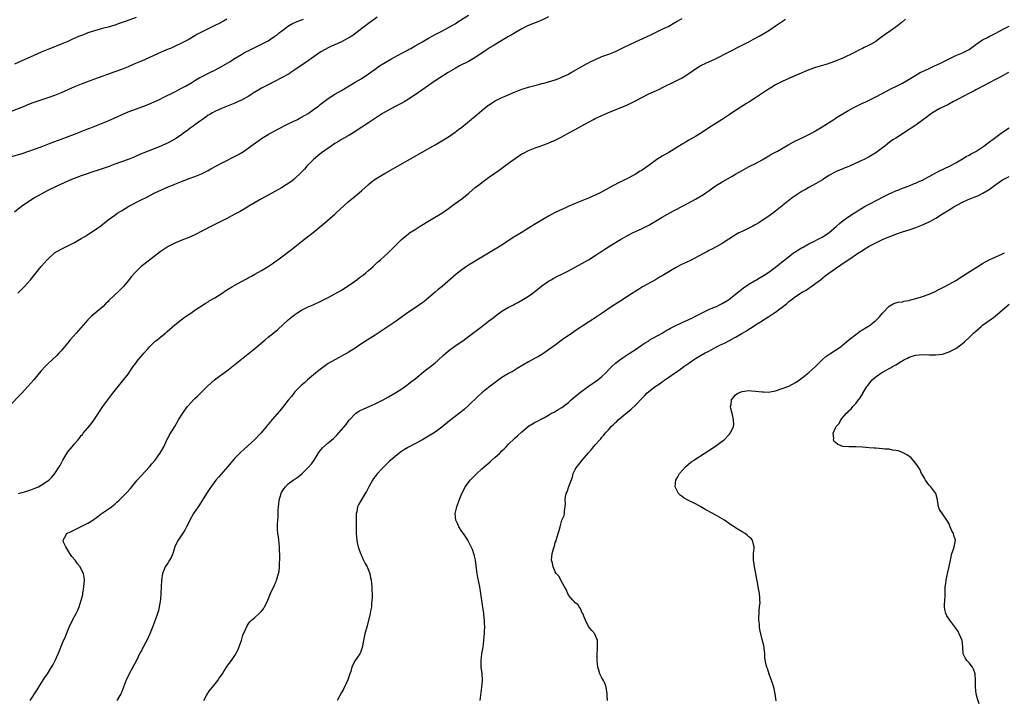
# Model space of a CAD drawing. Units: inches. Extents: x 2589000 to 2592000, y 1488000 to 1491000.
# Drawn here: x 2591439 to 2591734, y 1488611 to 1488815 of the extents above; entities that cross this region are included whole.
import ezdxf

# ---------------------------------------------------------------- set-up
doc = ezdxf.new("R2010")
doc.units = ezdxf.units.IN
doc.header["$MEASUREMENT"] = 0
doc.layers.add('LD25891488_10ft', color=3, linetype='Continuous')

msp = doc.modelspace()

# ---------------------------------------------------------------- linework, layer by layer
at = {"layer": 'LD25891488_10ft'}
for points, elevation in [([(2591500.57, 1488815), (2591499.58, 1488814.42), (2591498.28, 1488813.72), (2591496.82, 1488813), (2591495, 1488812.14), (2591493, 1488811.12), (2591491.62, 1488810.38), (2591491, 1488810), (2591489, 1488808.87), (2591487, 1488807.82), (2591485.32, 1488807), (2591483.72, 1488806.28), (2591483, 1488806.01), (2591482.3, 1488805.7), (2591480.89, 1488805.11), (2591475, 1488802.49), (2591473.94, 1488802.06), (2591473, 1488801.62), (2591472.55, 1488801.45), (2591471, 1488800.78), (2591469, 1488799.99), (2591467, 1488799.24), (2591460.94, 1488797.06), (2591457, 1488795.55), (2591455, 1488794.74), (2591453, 1488793.86), (2591451, 1488792.96), (2591449, 1488792.14), (2591447, 1488791.43), (2591443.63, 1488790.37), (2591442.17, 1488789.83), (2591441, 1488789.39), (2591440.73, 1488789.27), (2591440.04, 1488789), (2591435, 1488786.95)], 11080), ([(2591597, 1488815.74), (2591595.15, 1488814.85), (2591593.77, 1488814.23), (2591593, 1488813.94), (2591590.72, 1488813), (2591589, 1488812.14), (2591587.04, 1488811.04), (2591585.74, 1488810.26), (2591585, 1488809.82), (2591584.51, 1488809.49), (2591582.01, 1488808.01), (2591580.36, 1488807), (2591579.49, 1488806.51), (2591578.26, 1488805.74), (2591577, 1488804.84), (2591575, 1488803.53), (2591573, 1488802.38), (2591570.34, 1488801), (2591569, 1488800.24), (2591566.93, 1488799), (2591563, 1488796.53), (2591561, 1488795.17), (2591557, 1488792.36), (2591555, 1488791.02), (2591553.74, 1488790.26), (2591553, 1488789.84), (2591552.45, 1488789.55), (2591551, 1488788.83), (2591549, 1488787.81), (2591547.24, 1488786.76), (2591543, 1488783.97), (2591541, 1488782.68), (2591538.47, 1488781), (2591537, 1488780.07), (2591535, 1488778.94), (2591533.8, 1488778.2), (2591533, 1488777.75), (2591531.83, 1488777), (2591528.98, 1488775), (2591527.88, 1488774.12), (2591526.58, 1488773), (2591525, 1488771.44), (2591524.58, 1488771), (2591523.85, 1488770.15), (2591522.82, 1488769), (2591521, 1488767.29), (2591520.66, 1488767), (2591519.73, 1488766.27), (2591517, 1488764.48), (2591515, 1488763.37), (2591513, 1488762.34), (2591511, 1488761.24), (2591507.2, 1488759), (2591505.84, 1488758.16), (2591504.58, 1488757.42), (2591503, 1488756.58), (2591501, 1488755.56), (2591498.01, 1488753.99), (2591495.99, 1488753), (2591491, 1488750.46), (2591489, 1488749.54), (2591487.63, 1488749), (2591485, 1488747.92), (2591483, 1488746.91), (2591481.84, 1488746.16), (2591480.64, 1488745.36), (2591476.11, 1488741.89), (2591474.98, 1488741), (2591472.9, 1488739), (2591472.04, 1488737.96), (2591471, 1488736.64), (2591469.66, 1488735), (2591469, 1488734.32), (2591468.32, 1488733.68), (2591467, 1488732.46), (2591465.24, 1488730.76), (2591465, 1488730.49), (2591464.25, 1488729.75), (2591463.54, 1488729), (2591463, 1488728.52), (2591459.99, 1488726.01), (2591458.98, 1488725.02), (2591455.44, 1488721), (2591453.71, 1488719), (2591453, 1488718.13), (2591451, 1488715.75), (2591450.29, 1488715), (2591449.65, 1488714.35), (2591447, 1488711.83), (2591446.18, 1488711), (2591445, 1488709.73), (2591444.36, 1488709), (2591442.73, 1488707), (2591441.01, 1488705), (2591439.07, 1488702.93), (2591435.31, 1488699)], 11040), ([(2591436.09, 1488773.91), (2591439, 1488774.72), (2591439.89, 1488775), (2591441, 1488775.35), (2591443, 1488776.06), (2591445, 1488776.82), (2591448.01, 1488777.99), (2591451, 1488779.09), (2591455, 1488780.63), (2591457, 1488781.37), (2591459, 1488782.17), (2591459.58, 1488782.42), (2591465, 1488784.6), (2591469, 1488786.42), (2591471, 1488787.24), (2591475.69, 1488789), (2591477, 1488789.51), (2591479, 1488790.34), (2591480.43, 1488791), (2591481.52, 1488791.52), (2591485, 1488793.25), (2591486.12, 1488793.88), (2591487, 1488794.32), (2591487.41, 1488794.59), (2591488.17, 1488795), (2591490.08, 1488796.08), (2591491, 1488796.64), (2591492.49, 1488797.51), (2591493, 1488797.74), (2591495.54, 1488799), (2591497, 1488799.76), (2591499, 1488800.84), (2591501.62, 1488802.38), (2591502.55, 1488803), (2591505, 1488804.46), (2591505.93, 1488805), (2591507, 1488805.56), (2591507.97, 1488806.03), (2591509, 1488806.56), (2591511, 1488807.53), (2591513, 1488808.58), (2591513.67, 1488809), (2591515, 1488809.89), (2591515.64, 1488810.36), (2591516.42, 1488811), (2591517, 1488811.45), (2591519.05, 1488813), (2591520.31, 1488813.69), (2591521, 1488814.03), (2591521.7, 1488814.3), (2591523.53, 1488815)], 11070), ([(2591545.66, 1488815.66), (2591543.78, 1488814.22), (2591543, 1488813.73), (2591541, 1488812.2), (2591539.21, 1488810.79), (2591538.04, 1488809.96), (2591536.8, 1488809.2), (2591535, 1488808.22), (2591533, 1488807.34), (2591532.19, 1488807), (2591531, 1488806.45), (2591530.04, 1488805.96), (2591528.76, 1488805.24), (2591524.02, 1488801.98), (2591521, 1488799.81), (2591519.81, 1488799), (2591519.31, 1488798.69), (2591517, 1488797.44), (2591513, 1488795.37), (2591511, 1488794.32), (2591510.17, 1488793.83), (2591509, 1488793.13), (2591507, 1488791.9), (2591505, 1488790.79), (2591503.76, 1488790.24), (2591503, 1488789.83), (2591499, 1488788.27), (2591497, 1488787.38), (2591496.32, 1488787), (2591495.5, 1488786.5), (2591495, 1488786.23), (2591494.32, 1488785.68), (2591493.27, 1488785), (2591492.38, 1488784.38), (2591491, 1488783.36), (2591490.49, 1488783), (2591489.66, 1488782.34), (2591489, 1488781.91), (2591488.48, 1488781.52), (2591487.75, 1488781), (2591487, 1488780.42), (2591485, 1488779.05), (2591483, 1488778), (2591482.31, 1488777.69), (2591481, 1488777.05), (2591477.83, 1488775.83), (2591477, 1488775.53), (2591475.75, 1488775), (2591475.21, 1488774.79), (2591473.81, 1488774.19), (2591473, 1488773.82), (2591471, 1488773.01), (2591469, 1488772.32), (2591467, 1488771.58), (2591465, 1488770.81), (2591463, 1488770.11), (2591459.51, 1488769), (2591458.74, 1488768.74), (2591457, 1488768.13), (2591455.62, 1488767.62), (2591454.03, 1488767), (2591449.65, 1488765), (2591447, 1488763.68), (2591445, 1488762.64), (2591443, 1488761.5), (2591441, 1488760.26), (2591439.11, 1488758.89), (2591437, 1488757.27)], 11060), ([(2591473.47, 1488815.47), (2591471.27, 1488814.73), (2591470.4, 1488814.4), (2591468.3, 1488813.7), (2591467, 1488813.23), (2591465, 1488812.62), (2591463, 1488812.11), (2591461, 1488811.56), (2591459, 1488810.9), (2591457.63, 1488810.37), (2591456.21, 1488809.79), (2591454.39, 1488809), (2591453, 1488808.37), (2591451, 1488807.51), (2591447.75, 1488806.25), (2591447, 1488805.98), (2591445, 1488805.17), (2591441.66, 1488803.66), (2591439.39, 1488802.61), (2591437, 1488801.52)], 11090), ([(2591437.96, 1488733), (2591439, 1488734), (2591440, 1488735), (2591441.81, 1488737), (2591444.96, 1488741), (2591446.81, 1488743), (2591447, 1488743.19), (2591449, 1488745.01), (2591451, 1488746.17), (2591451.58, 1488746.42), (2591453, 1488747.1), (2591455, 1488748.14), (2591457, 1488749.33), (2591458.02, 1488749.98), (2591459, 1488750.54), (2591459.27, 1488750.73), (2591461, 1488751.83), (2591462.84, 1488753.16), (2591463.93, 1488754.07), (2591465.07, 1488754.93), (2591467, 1488756.35), (2591467.97, 1488757), (2591469, 1488757.65), (2591471.22, 1488759), (2591475.15, 1488761), (2591476.39, 1488761.61), (2591477.69, 1488762.31), (2591479.01, 1488762.99), (2591481, 1488763.9), (2591482.57, 1488764.57), (2591484.59, 1488765.41), (2591485, 1488765.6), (2591487, 1488766.45), (2591489.34, 1488767.34), (2591491, 1488767.92), (2591493, 1488768.73), (2591495, 1488769.69), (2591495.82, 1488770.18), (2591497.3, 1488771), (2591499, 1488771.9), (2591503.74, 1488774.26), (2591504.95, 1488775), (2591507, 1488776.39), (2591507.82, 1488777), (2591508.52, 1488777.48), (2591510.55, 1488779), (2591511, 1488779.29), (2591513, 1488780.51), (2591514.61, 1488781.39), (2591515, 1488781.58), (2591515.91, 1488782.09), (2591519, 1488783.71), (2591520.32, 1488784.32), (2591521.74, 1488785), (2591522.56, 1488785.44), (2591523, 1488785.64), (2591523.84, 1488786.16), (2591525, 1488786.82), (2591527, 1488788.23), (2591528.03, 1488789), (2591528.57, 1488789.43), (2591531, 1488791.25), (2591533, 1488792.53), (2591535, 1488793.7), (2591539, 1488796.16), (2591540.8, 1488797.2), (2591543, 1488798.65), (2591545, 1488800.08), (2591546.37, 1488801), (2591549.7, 1488803), (2591553, 1488804.87), (2591554.42, 1488805.58), (2591555, 1488805.91), (2591555.74, 1488806.26), (2591557.07, 1488807), (2591559, 1488808.13), (2591561, 1488809.33), (2591562.07, 1488809.93), (2591563, 1488810.39), (2591563.39, 1488810.61), (2591565, 1488811.39), (2591567, 1488812.49), (2591567.88, 1488813), (2591569, 1488813.67), (2591569.79, 1488814.21), (2591573, 1488816.25)], 11050), ([(2591438.2, 1488673), (2591438.85, 1488673.15), (2591440.42, 1488673.58), (2591441, 1488673.76), (2591441.91, 1488674.09), (2591443.36, 1488674.64), (2591444.17, 1488675), (2591445, 1488675.48), (2591447, 1488676.79), (2591447.28, 1488677), (2591448.14, 1488677.86), (2591449.12, 1488679), (2591450.41, 1488681), (2591450.63, 1488681.37), (2591451.45, 1488683), (2591452.66, 1488685), (2591453, 1488685.42), (2591454.24, 1488687), (2591455, 1488687.88), (2591455.92, 1488689), (2591456.42, 1488689.58), (2591457, 1488690.32), (2591457.33, 1488690.67), (2591457.59, 1488691), (2591459, 1488692.68), (2591460.08, 1488693.92), (2591461, 1488695.2), (2591463.48, 1488699), (2591464.94, 1488701.06), (2591466.45, 1488703), (2591468.04, 1488705), (2591469.37, 1488706.63), (2591471, 1488708.76), (2591471.93, 1488710.07), (2591472.55, 1488711), (2591473, 1488711.61), (2591474.06, 1488713), (2591475.43, 1488714.57), (2591475.77, 1488715), (2591477, 1488716.42), (2591477.55, 1488717), (2591479, 1488718.45), (2591479.3, 1488718.7), (2591482.21, 1488721), (2591482.64, 1488721.36), (2591485, 1488723.46), (2591486.92, 1488725), (2591488.12, 1488725.88), (2591489, 1488726.49), (2591489.77, 1488727), (2591491, 1488727.85), (2591494.09, 1488729.91), (2591495, 1488730.42), (2591495.35, 1488730.65), (2591497, 1488731.62), (2591499.17, 1488733), (2591500.27, 1488733.73), (2591502.34, 1488735), (2591503, 1488735.38), (2591505, 1488736.48), (2591506.65, 1488737.35), (2591507, 1488737.56), (2591507.96, 1488738.04), (2591509, 1488738.66), (2591511, 1488739.79), (2591513, 1488740.96), (2591514.23, 1488741.77), (2591515, 1488742.31), (2591515.89, 1488743), (2591519.98, 1488746.02), (2591523, 1488748.45), (2591527, 1488751.58), (2591528.91, 1488753.09), (2591530.01, 1488753.99), (2591533, 1488756.65), (2591533.37, 1488757), (2591537, 1488760.27), (2591539, 1488762.01), (2591539.55, 1488762.45), (2591541, 1488763.7), (2591543, 1488765.48), (2591543.84, 1488766.16), (2591545, 1488767.06), (2591547, 1488768.3), (2591548.21, 1488769), (2591559.17, 1488775.17), (2591563, 1488777.36), (2591565, 1488778.57), (2591567, 1488779.83), (2591569, 1488781.17), (2591570.03, 1488781.97), (2591571, 1488782.68), (2591575.57, 1488786.43), (2591577, 1488787.7), (2591578.84, 1488789.16), (2591579, 1488789.28), (2591581, 1488790.54), (2591583, 1488791.54), (2591583.99, 1488791.99), (2591587, 1488793.27), (2591589, 1488794.05), (2591589.71, 1488794.29), (2591591.26, 1488794.74), (2591593.24, 1488795.24), (2591595, 1488795.73), (2591595.98, 1488795.98), (2591599, 1488796.9), (2591600.52, 1488797.48), (2591601, 1488797.65), (2591603, 1488798.57), (2591603.28, 1488798.72), (2591603.81, 1488799), (2591608.4, 1488801.6), (2591609, 1488801.92), (2591609.69, 1488802.31), (2591611.04, 1488802.96), (2591613, 1488803.8), (2591615, 1488804.55), (2591617, 1488805.37), (2591619.47, 1488806.53), (2591623, 1488808.27), (2591627.66, 1488810.34), (2591629.03, 1488811), (2591631, 1488811.99), (2591633, 1488812.96), (2591634.31, 1488813.69), (2591635.56, 1488814.44), (2591637, 1488815.25)], 11030), ([(2591441.73, 1488611), (2591443.81, 1488614.19), (2591445, 1488616.22), (2591446.1, 1488617.9), (2591446.85, 1488619), (2591448.1, 1488621), (2591448.43, 1488621.57), (2591449.17, 1488623), (2591450.04, 1488625), (2591450.32, 1488625.68), (2591450.84, 1488627), (2591451.7, 1488629), (2591452.12, 1488629.88), (2591452.57, 1488631), (2591453.41, 1488633), (2591454.38, 1488635), (2591455.43, 1488637), (2591455.94, 1488638.06), (2591456.33, 1488639), (2591457, 1488641), (2591457.41, 1488642.59), (2591457.49, 1488643), (2591457.8, 1488645), (2591457.85, 1488646.15), (2591457.92, 1488647), (2591457.84, 1488647.84), (2591457.67, 1488649), (2591457, 1488650.32), (2591456.69, 1488651), (2591455.91, 1488651.91), (2591455.15, 1488653), (2591454.16, 1488654.16), (2591453.61, 1488655), (2591452.33, 1488657), (2591451.8, 1488658.2), (2591451.56, 1488659), (2591452.39, 1488660.39), (2591452.6, 1488661), (2591452.86, 1488661.14), (2591453, 1488661.18), (2591453.32, 1488661.32), (2591455.57, 1488662.43), (2591457, 1488663.07), (2591459, 1488664.08), (2591460.46, 1488665), (2591461.94, 1488666.06), (2591463, 1488666.89), (2591465, 1488668.32), (2591466, 1488669), (2591466.57, 1488669.43), (2591467, 1488669.83), (2591467.65, 1488670.35), (2591468.35, 1488671), (2591470.68, 1488673.32), (2591471.61, 1488674.39), (2591472.1, 1488675), (2591473.78, 1488677), (2591477.41, 1488681), (2591478.12, 1488681.88), (2591479.09, 1488683), (2591480.56, 1488685), (2591481, 1488685.72), (2591481.72, 1488687), (2591482.77, 1488689.23), (2591483, 1488689.66), (2591483.43, 1488690.57), (2591485, 1488693.07), (2591486.17, 1488695), (2591487.41, 1488697), (2591488.04, 1488697.96), (2591488.79, 1488699), (2591489, 1488699.25), (2591490.61, 1488701), (2591491, 1488701.38), (2591491.85, 1488702.15), (2591492.68, 1488703), (2591494.71, 1488705), (2591495.88, 1488706.12), (2591496.9, 1488707), (2591501, 1488709.98), (2591506.02, 1488713.98), (2591509, 1488716.4), (2591512.05, 1488719), (2591513, 1488719.79), (2591514.8, 1488721.2), (2591515.91, 1488722.09), (2591519, 1488724.98), (2591521, 1488726.59), (2591521.62, 1488727), (2591523, 1488727.87), (2591525, 1488728.87), (2591526.5, 1488729.5), (2591529, 1488730.7), (2591531, 1488731.7), (2591533, 1488732.74), (2591535, 1488733.89), (2591537, 1488735.16), (2591539.52, 1488737), (2591540.36, 1488737.64), (2591541.52, 1488738.48), (2591542.16, 1488739), (2591543, 1488739.73), (2591544.4, 1488741), (2591544.7, 1488741.3), (2591545.76, 1488742.24), (2591546.64, 1488743), (2591548.9, 1488745), (2591549.98, 1488746.02), (2591551, 1488747.11), (2591552.92, 1488749), (2591554.06, 1488749.94), (2591555, 1488750.73), (2591555.36, 1488751), (2591557, 1488752.07), (2591558.49, 1488753), (2591561.28, 1488754.72), (2591561.77, 1488755), (2591565, 1488756.93), (2591567, 1488758.3), (2591567.9, 1488759), (2591569, 1488759.79), (2591571, 1488761.26), (2591573.07, 1488762.93), (2591575, 1488764.57), (2591576.38, 1488765.62), (2591577, 1488766.13), (2591579, 1488767.59), (2591582.19, 1488769.81), (2591583, 1488770.43), (2591583.82, 1488771), (2591585, 1488771.89), (2591587, 1488773.34), (2591587.98, 1488774.02), (2591589, 1488774.65), (2591589.65, 1488775), (2591591, 1488775.67), (2591593, 1488776.49), (2591594.43, 1488777), (2591596.34, 1488777.66), (2591597.76, 1488778.24), (2591599, 1488778.81), (2591601, 1488779.83), (2591603.1, 1488781), (2591605, 1488782.01), (2591606.77, 1488783), (2591610.45, 1488785), (2591611, 1488785.28), (2591613, 1488786.21), (2591614.77, 1488787), (2591620.59, 1488789.41), (2591623, 1488790.56), (2591627, 1488792.63), (2591627.77, 1488793), (2591628.61, 1488793.39), (2591630.01, 1488793.99), (2591631.37, 1488794.63), (2591635, 1488796.45), (2591637, 1488797.48), (2591639, 1488798.72), (2591641, 1488800.11), (2591642.43, 1488801), (2591642.79, 1488801.21), (2591644.14, 1488801.86), (2591647, 1488803.17), (2591650.87, 1488805.13), (2591655, 1488807.19), (2591657, 1488808.24), (2591658.39, 1488809), (2591660.05, 1488809.95), (2591661.96, 1488811), (2591663, 1488811.66), (2591665.03, 1488813), (2591666.15, 1488813.85), (2591667.96, 1488815)], 11020), ([(2591703.92, 1488815), (2591703, 1488814.18), (2591701.52, 1488813), (2591698.69, 1488811), (2591697.66, 1488810.34), (2591697, 1488809.8), (2591696.52, 1488809.48), (2591695.96, 1488809), (2591695, 1488808.38), (2591693.44, 1488807.44), (2591692.66, 1488807), (2591691.5, 1488806.5), (2591691, 1488806.24), (2591690.16, 1488805.84), (2591688.62, 1488805), (2591685, 1488803.25), (2591684.4, 1488803), (2591683.39, 1488802.61), (2591683, 1488802.44), (2591681, 1488801.73), (2591680.45, 1488801.55), (2591677, 1488800.52), (2591675, 1488799.81), (2591669, 1488797.3), (2591667, 1488796.4), (2591665, 1488795.32), (2591663.54, 1488794.46), (2591662.32, 1488793.68), (2591659, 1488791.5), (2591657, 1488790.21), (2591656.28, 1488789.72), (2591653, 1488787.63), (2591651.43, 1488786.57), (2591649, 1488784.98), (2591645.83, 1488783), (2591644.11, 1488781.89), (2591642.79, 1488781), (2591641, 1488779.89), (2591639, 1488778.76), (2591637.89, 1488778.11), (2591637, 1488777.61), (2591633, 1488775.12), (2591631, 1488773.97), (2591629.47, 1488773), (2591629, 1488772.68), (2591626.74, 1488771), (2591625.69, 1488770.31), (2591625, 1488769.84), (2591624.46, 1488769.54), (2591623, 1488768.65), (2591621, 1488767.53), (2591619, 1488766.52), (2591617.97, 1488766.03), (2591616.65, 1488765.35), (2591616.08, 1488765), (2591612.49, 1488763), (2591611, 1488762.31), (2591610.08, 1488761.92), (2591609, 1488761.44), (2591605, 1488759.81), (2591603.02, 1488758.98), (2591601.63, 1488758.37), (2591600.26, 1488757.74), (2591598.8, 1488757), (2591597, 1488756.05), (2591595.25, 1488755), (2591593.82, 1488754.18), (2591592.59, 1488753.41), (2591591.97, 1488753), (2591591, 1488752.41), (2591588.74, 1488751), (2591586.4, 1488749.6), (2591583, 1488747.39), (2591581.53, 1488746.47), (2591577, 1488743.76), (2591575, 1488742.59), (2591573, 1488741.36), (2591572.45, 1488741), (2591571, 1488739.94), (2591569.35, 1488738.65), (2591565.12, 1488735), (2591563.94, 1488734.06), (2591563, 1488733.28), (2591561, 1488731.54), (2591560.35, 1488731), (2591559.6, 1488730.4), (2591559, 1488729.96), (2591557.61, 1488729), (2591555, 1488727.24), (2591551, 1488724.37), (2591545, 1488720.4), (2591541, 1488717.88), (2591539, 1488716.53), (2591537, 1488715.22), (2591535, 1488714.07), (2591534.28, 1488713.72), (2591532.98, 1488713.02), (2591531, 1488711.87), (2591529.74, 1488711), (2591528.19, 1488709.81), (2591527.19, 1488709), (2591524.78, 1488707), (2591523.84, 1488706.16), (2591523, 1488705.44), (2591522.53, 1488705), (2591521, 1488703.38), (2591520.67, 1488703), (2591519.96, 1488702.04), (2591519, 1488700.88), (2591517.29, 1488698.71), (2591517, 1488698.38), (2591516.37, 1488697.63), (2591513.6, 1488694.4), (2591513, 1488693.66), (2591512.69, 1488693.31), (2591512.46, 1488693), (2591510.8, 1488691), (2591509, 1488689.18), (2591505.77, 1488686.23), (2591504.73, 1488685.27), (2591503, 1488683.53), (2591502.49, 1488683), (2591501.79, 1488682.21), (2591500.9, 1488681.1), (2591498.08, 1488677.92), (2591497.35, 1488677), (2591495.51, 1488674.49), (2591494.53, 1488673), (2591492.42, 1488669.58), (2591492, 1488669), (2591490.65, 1488667), (2591489.49, 1488665), (2591489, 1488663.94), (2591488.51, 1488663), (2591488.04, 1488661.96), (2591487, 1488660.49), (2591486.04, 1488659), (2591485.67, 1488658.33), (2591485, 1488657), (2591484.41, 1488655), (2591484.01, 1488653.99), (2591483.46, 1488653), (2591483, 1488652.34), (2591482.17, 1488651), (2591481.8, 1488650.2), (2591481.32, 1488649), (2591481, 1488647), (2591480.86, 1488643), (2591480.73, 1488641.27), (2591480.37, 1488639), (2591480.09, 1488637.91), (2591479.83, 1488637), (2591479.1, 1488635), (2591478.52, 1488633.48), (2591477.53, 1488631), (2591476.62, 1488629), (2591476.23, 1488628.23), (2591475.58, 1488627), (2591475.36, 1488626.64), (2591475, 1488625.89), (2591474.68, 1488625.32), (2591474.06, 1488624.06), (2591473.5, 1488623), (2591473, 1488622.08), (2591472.6, 1488621.4), (2591471.21, 1488618.79), (2591471, 1488618.27), (2591470.59, 1488617.41), (2591469.68, 1488615), (2591469, 1488613.35), (2591468.84, 1488613), (2591467.69, 1488611)], 11010), ([(2591493.67, 1488611), (2591494.52, 1488612.52), (2591494.77, 1488613), (2591495, 1488613.35), (2591495.68, 1488614.32), (2591496.28, 1488615), (2591497.9, 1488617), (2591498.33, 1488617.67), (2591499.28, 1488619), (2591499.84, 1488619.84), (2591500.73, 1488621.27), (2591501, 1488621.68), (2591502.03, 1488623), (2591503, 1488624.43), (2591503.9, 1488626.1), (2591504.96, 1488629), (2591505.44, 1488630.56), (2591506.24, 1488632.24), (2591506.65, 1488633.35), (2591507, 1488633.88), (2591507.48, 1488634.52), (2591508.03, 1488635), (2591509, 1488635.81), (2591510.25, 1488637), (2591511, 1488637.75), (2591511.54, 1488638.46), (2591511.85, 1488639), (2591512.75, 1488640.75), (2591512.93, 1488641.07), (2591513.69, 1488643), (2591514.29, 1488644.29), (2591514.76, 1488645.24), (2591515, 1488645.85), (2591515.35, 1488646.65), (2591515.48, 1488647), (2591515.66, 1488647.66), (2591516.1, 1488649), (2591516.28, 1488649.72), (2591516.43, 1488651), (2591516.42, 1488652.42), (2591516.48, 1488653), (2591516.49, 1488653.51), (2591516.38, 1488657), (2591516.21, 1488659), (2591516.08, 1488660.08), (2591515.93, 1488661), (2591515.79, 1488662.21), (2591515.75, 1488663), (2591515.81, 1488663.81), (2591515.85, 1488665), (2591515.96, 1488666.04), (2591516.03, 1488667), (2591516.03, 1488668.03), (2591516.11, 1488669), (2591516.21, 1488669.79), (2591516.28, 1488671), (2591516.88, 1488673), (2591517, 1488673.24), (2591517.67, 1488674.33), (2591518.15, 1488675), (2591519, 1488675.87), (2591520.47, 1488677), (2591522.01, 1488677.99), (2591523.11, 1488678.89), (2591525, 1488680.74), (2591526.03, 1488681.97), (2591526.74, 1488683), (2591527.99, 1488685), (2591528.4, 1488685.6), (2591529.31, 1488686.69), (2591531, 1488688.15), (2591532.55, 1488689.45), (2591533.57, 1488690.43), (2591535, 1488692.02), (2591536.34, 1488693.66), (2591537, 1488694.54), (2591537.36, 1488695), (2591539, 1488696.8), (2591539.25, 1488697), (2591540.3, 1488697.7), (2591541.65, 1488698.35), (2591543.21, 1488699), (2591545, 1488699.81), (2591547.39, 1488701), (2591549, 1488701.89), (2591550.9, 1488703), (2591553, 1488704.36), (2591554.54, 1488705.46), (2591555, 1488705.77), (2591555.67, 1488706.33), (2591557, 1488707.34), (2591560.13, 1488709.87), (2591561.62, 1488711), (2591563, 1488712.13), (2591563.99, 1488713), (2591565.55, 1488714.45), (2591567, 1488715.66), (2591568.93, 1488717.07), (2591571.7, 1488719), (2591573, 1488719.96), (2591575, 1488721.46), (2591577, 1488723), (2591579, 1488724.59), (2591580.38, 1488725.62), (2591581, 1488726.13), (2591582.2, 1488727), (2591583, 1488727.53), (2591585, 1488728.75), (2591585.44, 1488729), (2591586.48, 1488729.52), (2591587, 1488729.82), (2591587.78, 1488730.22), (2591589, 1488730.88), (2591591, 1488732.08), (2591592.27, 1488733), (2591593, 1488733.55), (2591593.79, 1488734.21), (2591595, 1488735.15), (2591597, 1488736.57), (2591597.74, 1488737), (2591598.54, 1488737.46), (2591599.87, 1488738.13), (2591601, 1488738.65), (2591603, 1488739.66), (2591605, 1488740.75), (2591608.95, 1488743), (2591611, 1488744.22), (2591612.19, 1488745), (2591613, 1488745.5), (2591613.89, 1488746.11), (2591615.26, 1488747), (2591618.55, 1488749), (2591621, 1488750.39), (2591622.15, 1488751), (2591623, 1488751.4), (2591625, 1488752.29), (2591627, 1488753.3), (2591631, 1488755.69), (2591632.6, 1488756.6), (2591634.42, 1488757.58), (2591635, 1488757.92), (2591639, 1488760.04), (2591641, 1488761.13), (2591642.2, 1488761.8), (2591643.45, 1488762.55), (2591644.09, 1488763), (2591645, 1488763.61), (2591647, 1488765.07), (2591648.2, 1488765.8), (2591649, 1488766.32), (2591649.45, 1488766.55), (2591652.03, 1488768.03), (2591653, 1488768.57), (2591655, 1488769.72), (2591657.14, 1488770.86), (2591659, 1488771.79), (2591661, 1488772.89), (2591663, 1488774.08), (2591663.55, 1488774.45), (2591665.53, 1488775.53), (2591669, 1488777.53), (2591671, 1488778.59), (2591673, 1488779.52), (2591675, 1488780.49), (2591675.95, 1488781), (2591676.62, 1488781.38), (2591677, 1488781.57), (2591679, 1488782.76), (2591682.48, 1488785), (2591682.78, 1488785.22), (2591683, 1488785.33), (2591683.99, 1488786.01), (2591687, 1488787.78), (2591689, 1488788.86), (2591691, 1488789.87), (2591691.8, 1488790.2), (2591693.49, 1488791), (2591695, 1488791.75), (2591698.41, 1488793.59), (2591699.74, 1488794.26), (2591701, 1488794.86), (2591703, 1488795.87), (2591705, 1488797.01), (2591707, 1488798.24), (2591708.34, 1488799), (2591709, 1488799.35), (2591711, 1488800.29), (2591712.59, 1488801), (2591714.23, 1488801.77), (2591719, 1488804.12), (2591721, 1488804.93), (2591722.39, 1488805.61), (2591723, 1488805.98), (2591725, 1488807.44), (2591727, 1488808.79), (2591728.47, 1488809.53), (2591729, 1488809.81), (2591731, 1488810.83), (2591733, 1488811.93), (2591735, 1488812.93)], 11000), ([(2591734.83, 1488799), (2591732.33, 1488797.67), (2591730.88, 1488797), (2591729, 1488795.96), (2591727.1, 1488795), (2591725.79, 1488794.21), (2591725, 1488793.84), (2591724.47, 1488793.53), (2591723.3, 1488793), (2591721, 1488791.76), (2591719.55, 1488791), (2591719.22, 1488790.78), (2591718.33, 1488790.33), (2591716.64, 1488789.36), (2591715.74, 1488789), (2591714.23, 1488788.23), (2591713, 1488787.57), (2591712.03, 1488787), (2591711.45, 1488786.55), (2591711, 1488786.26), (2591710.33, 1488785.67), (2591709.35, 1488785), (2591707, 1488783.28), (2591705.61, 1488782.39), (2591705, 1488781.97), (2591703, 1488780.72), (2591701, 1488779.43), (2591700.38, 1488779), (2591699.55, 1488778.45), (2591698.41, 1488777.59), (2591697.72, 1488777), (2591697, 1488776.48), (2591695.04, 1488774.96), (2591693, 1488773.79), (2591692.46, 1488773.54), (2591691.5, 1488773), (2591690.55, 1488772.55), (2591687, 1488770.95), (2591685.59, 1488770.41), (2591685, 1488770.14), (2591684.16, 1488769.84), (2591683, 1488769.27), (2591682.81, 1488769.19), (2591681, 1488768.17), (2591679.05, 1488766.95), (2591677, 1488765.72), (2591675, 1488764.63), (2591674.12, 1488764.12), (2591673, 1488763.5), (2591671.47, 1488762.53), (2591670.28, 1488761.72), (2591669, 1488760.75), (2591667, 1488759.15), (2591665, 1488757.51), (2591663, 1488756.03), (2591661, 1488754.71), (2591659.96, 1488754.04), (2591658.71, 1488753.29), (2591658.18, 1488753), (2591657, 1488752.41), (2591655, 1488751.48), (2591654.04, 1488751), (2591653, 1488750.42), (2591652.12, 1488749.88), (2591651, 1488749.13), (2591649, 1488747.84), (2591647.17, 1488746.83), (2591645.87, 1488746.13), (2591645, 1488745.7), (2591644.56, 1488745.44), (2591643, 1488744.63), (2591641, 1488743.51), (2591639.33, 1488742.67), (2591636.59, 1488741.41), (2591635, 1488740.57), (2591631.52, 1488738.48), (2591631, 1488738.15), (2591630.27, 1488737.73), (2591629, 1488736.93), (2591625.18, 1488734.82), (2591623.91, 1488734.09), (2591621, 1488732.24), (2591619.12, 1488731), (2591617.81, 1488730.19), (2591615.97, 1488729), (2591613.01, 1488727), (2591611, 1488725.6), (2591610.07, 1488725), (2591609, 1488724.26), (2591607, 1488723), (2591605, 1488721.7), (2591604.03, 1488721), (2591603, 1488720.32), (2591601.04, 1488718.96), (2591599.88, 1488718.12), (2591599, 1488717.43), (2591597, 1488715.96), (2591595.55, 1488715), (2591595, 1488714.65), (2591593.95, 1488714.05), (2591593, 1488713.48), (2591591, 1488712.37), (2591587.63, 1488710.37), (2591586.35, 1488709.65), (2591585, 1488708.94), (2591583, 1488707.72), (2591581, 1488706.25), (2591579, 1488704.73), (2591577, 1488703.08), (2591575.91, 1488702.09), (2591573, 1488699.29), (2591571.78, 1488698.22), (2591570.67, 1488697.33), (2591569, 1488696.04), (2591567.3, 1488694.7), (2591565, 1488692.83), (2591563, 1488691.38), (2591561.53, 1488690.47), (2591561, 1488690.13), (2591559, 1488689), (2591555, 1488686.83), (2591553.85, 1488686.15), (2591552.64, 1488685.36), (2591552.13, 1488685), (2591551, 1488684.09), (2591549.69, 1488683), (2591549.33, 1488682.67), (2591547.63, 1488681), (2591547, 1488680.35), (2591545.74, 1488679), (2591545, 1488678.08), (2591544.54, 1488677.46), (2591544.22, 1488677), (2591543.12, 1488675), (2591542.42, 1488673.58), (2591542.09, 1488673), (2591540.83, 1488671), (2591540.17, 1488669.83), (2591539.79, 1488669), (2591539.51, 1488667.51), (2591539.39, 1488667), (2591539.31, 1488663.31), (2591539.37, 1488662.63), (2591539.36, 1488661), (2591539.53, 1488659), (2591539.66, 1488658.34), (2591539.98, 1488657), (2591540.66, 1488655), (2591541, 1488654.21), (2591541.38, 1488653.38), (2591541.58, 1488653), (2591542.04, 1488652.04), (2591542.63, 1488651), (2591543.42, 1488649), (2591543.69, 1488647.69), (2591543.87, 1488647), (2591544.09, 1488645), (2591544.12, 1488641.88), (2591544.07, 1488641), (2591543.96, 1488639.96), (2591543.9, 1488639), (2591543.72, 1488638.28), (2591543.5, 1488637), (2591542.61, 1488633.39), (2591541.98, 1488631), (2591541.57, 1488629), (2591541.17, 1488626.83), (2591540.65, 1488625.35), (2591540.46, 1488625), (2591539.07, 1488622.93), (2591538.33, 1488621.67), (2591538.09, 1488621), (2591537.71, 1488619.71), (2591537.46, 1488619), (2591537.36, 1488618.64), (2591536.83, 1488617.17), (2591535.6, 1488614.4), (2591535, 1488613.39), (2591533.69, 1488611)], 10990), ([(2591576.5, 1488611), (2591577.04, 1488614.96), (2591577.23, 1488617), (2591577.11, 1488619.11), (2591576.84, 1488621), (2591576.78, 1488623), (2591577.03, 1488625), (2591577.37, 1488627), (2591577.59, 1488629), (2591577.71, 1488630.29), (2591577.76, 1488631), (2591577.78, 1488631.78), (2591577.86, 1488633), (2591577.84, 1488634.17), (2591577.8, 1488635), (2591577.74, 1488635.74), (2591577.58, 1488637), (2591576.96, 1488640.96), (2591576.68, 1488643), (2591576.36, 1488645), (2591575.79, 1488647.79), (2591575.62, 1488649), (2591575.45, 1488650.55), (2591575.07, 1488653), (2591574.66, 1488654.66), (2591574.17, 1488656.17), (2591573.8, 1488657), (2591572.78, 1488659), (2591572.09, 1488660.09), (2591571.47, 1488661), (2591571, 1488661.65), (2591570.11, 1488663), (2591569.79, 1488663.79), (2591569.21, 1488665), (2591569.05, 1488667), (2591569.47, 1488669), (2591570.17, 1488671), (2591570.97, 1488673), (2591571.68, 1488674.32), (2591572.02, 1488675), (2591573, 1488676.26), (2591573.53, 1488677), (2591575.46, 1488679), (2591577, 1488680.37), (2591577.66, 1488681), (2591579.49, 1488682.51), (2591580.03, 1488683), (2591581, 1488683.84), (2591582.27, 1488685), (2591583, 1488685.72), (2591583.65, 1488686.35), (2591584.26, 1488687), (2591585, 1488687.74), (2591586.67, 1488689.33), (2591587, 1488689.65), (2591587.72, 1488690.28), (2591589, 1488691.49), (2591590.85, 1488693), (2591591, 1488693.12), (2591592.19, 1488693.81), (2591593, 1488694.34), (2591593.48, 1488694.52), (2591595, 1488695.29), (2591595.73, 1488695.73), (2591597, 1488696.41), (2591597.89, 1488697), (2591598.62, 1488697.38), (2591599.87, 1488698.13), (2591601, 1488698.77), (2591603, 1488700.23), (2591603.78, 1488701), (2591605, 1488702.04), (2591606.11, 1488703), (2591608.87, 1488705), (2591611.73, 1488707), (2591613, 1488708.03), (2591614.02, 1488709), (2591615.47, 1488710.53), (2591615.93, 1488711), (2591617, 1488711.98), (2591618.31, 1488713), (2591619, 1488713.51), (2591619.91, 1488714.09), (2591621.11, 1488714.89), (2591623, 1488716.11), (2591625, 1488717.45), (2591625.9, 1488718.1), (2591627, 1488718.74), (2591627.15, 1488718.85), (2591631, 1488721.04), (2591632.22, 1488721.78), (2591633, 1488722.18), (2591633.52, 1488722.48), (2591634.5, 1488723), (2591637, 1488724.18), (2591638.82, 1488725), (2591640.3, 1488725.7), (2591641, 1488726.09), (2591643, 1488727.12), (2591645, 1488728.04), (2591646.74, 1488728.74), (2591647.29, 1488729), (2591648.41, 1488729.59), (2591649, 1488729.86), (2591650.89, 1488731), (2591651.35, 1488731.35), (2591655, 1488734.29), (2591655.42, 1488734.58), (2591657, 1488735.64), (2591658.66, 1488736.66), (2591659.24, 1488737), (2591660.38, 1488737.62), (2591661.63, 1488738.37), (2591663, 1488739.23), (2591665, 1488740.78), (2591667, 1488742.38), (2591667.74, 1488743), (2591670.41, 1488745), (2591670.76, 1488745.24), (2591671.97, 1488746.03), (2591673, 1488746.62), (2591673.23, 1488746.77), (2591675, 1488747.74), (2591676.44, 1488748.44), (2591677.54, 1488749), (2591679, 1488749.78), (2591680.92, 1488751), (2591683.28, 1488753), (2591684.16, 1488753.84), (2591685.29, 1488754.71), (2591687, 1488755.95), (2591688.6, 1488757), (2591688.83, 1488757.17), (2591690.04, 1488757.96), (2591691, 1488758.54), (2591691.86, 1488759), (2591693, 1488759.65), (2591695.78, 1488761), (2591697, 1488761.68), (2591697.86, 1488762.14), (2591699, 1488762.71), (2591699.69, 1488763), (2591701, 1488763.6), (2591701.96, 1488763.96), (2591703, 1488764.37), (2591705, 1488765.09), (2591706.32, 1488765.68), (2591707, 1488765.93), (2591707.71, 1488766.29), (2591709, 1488766.85), (2591709.29, 1488767), (2591711, 1488767.95), (2591713.05, 1488769), (2591714.32, 1488769.68), (2591715, 1488770), (2591715.66, 1488770.34), (2591717.09, 1488771), (2591719, 1488772.02), (2591721, 1488773.17), (2591722.15, 1488773.85), (2591723, 1488774.29), (2591723.44, 1488774.56), (2591724.24, 1488775), (2591725, 1488775.44), (2591727.44, 1488777), (2591728.34, 1488777.66), (2591731, 1488779.7), (2591733, 1488781.2), (2591735, 1488782.52)], 10980), ([(2591614.61, 1488611), (2591614.54, 1488612.54), (2591614.56, 1488613), (2591614.24, 1488615), (2591613.94, 1488615.94), (2591613.42, 1488617), (2591613, 1488617.79), (2591612.38, 1488619), (2591612.07, 1488620.07), (2591611.77, 1488621), (2591611.57, 1488623), (2591611.59, 1488623.59), (2591611.58, 1488625), (2591611.64, 1488626.36), (2591611.69, 1488627), (2591611.69, 1488627.69), (2591611.61, 1488629), (2591611, 1488630.7), (2591610.9, 1488630.9), (2591610.84, 1488631), (2591609.93, 1488631.93), (2591609, 1488633.15), (2591608.08, 1488635), (2591607.78, 1488635.78), (2591607.23, 1488637), (2591607, 1488637.43), (2591606.55, 1488638.55), (2591606.16, 1488639), (2591605.72, 1488639.72), (2591605, 1488640.21), (2591604.66, 1488640.66), (2591604.27, 1488641), (2591603, 1488642.55), (2591602.74, 1488643), (2591602.28, 1488644.28), (2591601.79, 1488645), (2591600.68, 1488647), (2591600.17, 1488648.17), (2591599.31, 1488649), (2591599, 1488649.5), (2591598.33, 1488651), (2591598.13, 1488652.13), (2591597.88, 1488653), (2591598.06, 1488655), (2591598.42, 1488656.42), (2591598.62, 1488657), (2591598.75, 1488657.25), (2591599, 1488658.29), (2591599.22, 1488658.78), (2591599.34, 1488659.34), (2591599.9, 1488661), (2591600.14, 1488661.86), (2591600.42, 1488663), (2591601, 1488665.04), (2591601.63, 1488666.37), (2591601.78, 1488667), (2591601.78, 1488667.78), (2591602, 1488669), (2591602.05, 1488669.95), (2591601.98, 1488671), (2591602.11, 1488672.11), (2591602.28, 1488673), (2591602.52, 1488673.48), (2591603.03, 1488675.03), (2591604.14, 1488677.86), (2591604.39, 1488679), (2591605, 1488680.2), (2591605.43, 1488681), (2591606.19, 1488681.81), (2591607, 1488682.88), (2591607.06, 1488682.94), (2591607.1, 1488683), (2591607.74, 1488683.74), (2591609, 1488685.17), (2591609.89, 1488686.11), (2591610.49, 1488687), (2591611, 1488687.57), (2591612.21, 1488689), (2591612.61, 1488689.39), (2591613, 1488689.89), (2591613.57, 1488690.43), (2591613.96, 1488691), (2591615, 1488692.18), (2591615.78, 1488693), (2591616.4, 1488693.6), (2591617, 1488694.22), (2591617.42, 1488694.58), (2591617.84, 1488695), (2591621.73, 1488698.27), (2591623, 1488699.48), (2591625, 1488701.53), (2591625.75, 1488702.25), (2591626.43, 1488703), (2591627, 1488703.51), (2591628.92, 1488705), (2591630.2, 1488705.8), (2591631, 1488706.39), (2591631.38, 1488706.61), (2591631.85, 1488707), (2591633, 1488707.79), (2591634.69, 1488709), (2591635, 1488709.21), (2591636.11, 1488709.89), (2591637.56, 1488711), (2591639, 1488711.99), (2591640.41, 1488713), (2591641, 1488713.38), (2591642.04, 1488713.96), (2591643, 1488714.57), (2591643.29, 1488714.71), (2591643.75, 1488715), (2591645, 1488715.64), (2591646.43, 1488716.43), (2591647.52, 1488717), (2591648.54, 1488717.46), (2591649, 1488717.72), (2591649.89, 1488718.11), (2591651, 1488718.71), (2591651.2, 1488718.8), (2591651.53, 1488719), (2591653, 1488719.78), (2591654.94, 1488720.94), (2591656.28, 1488721.72), (2591657, 1488722.2), (2591657.52, 1488722.48), (2591658.27, 1488723), (2591659, 1488723.45), (2591661, 1488724.73), (2591661.39, 1488725), (2591663, 1488726.01), (2591663.63, 1488726.37), (2591664.48, 1488727), (2591665, 1488727.33), (2591666.26, 1488728.26), (2591667, 1488728.78), (2591668.24, 1488729.76), (2591669, 1488730.49), (2591669.63, 1488731), (2591671, 1488732.01), (2591673, 1488733.24), (2591674.13, 1488733.87), (2591675, 1488734.49), (2591675.31, 1488734.69), (2591678.42, 1488737), (2591679.87, 1488738.13), (2591681, 1488738.91), (2591683, 1488740.38), (2591684.52, 1488741.48), (2591685, 1488741.76), (2591687, 1488743.06), (2591689.88, 1488745), (2591691, 1488745.78), (2591691.74, 1488746.26), (2591693, 1488747.01), (2591695, 1488748.05), (2591697.05, 1488749), (2591698.41, 1488749.59), (2591699.83, 1488750.17), (2591701, 1488750.61), (2591703, 1488751.31), (2591705, 1488751.97), (2591707, 1488752.67), (2591709, 1488753.46), (2591711, 1488754.37), (2591711.43, 1488754.57), (2591713, 1488755.44), (2591715, 1488756.68), (2591717, 1488757.94), (2591718.75, 1488759), (2591719.31, 1488759.31), (2591721, 1488760.2), (2591722.69, 1488761), (2591725.75, 1488762.25), (2591727.1, 1488762.9), (2591729, 1488764.06), (2591731, 1488765.51), (2591733, 1488766.93), (2591735, 1488767.95)], 10970), ([(2591665.15, 1488610.85), (2591664.93, 1488613), (2591664.48, 1488615), (2591663.79, 1488617), (2591663.09, 1488618.91), (2591662.57, 1488620.57), (2591662.4, 1488621), (2591662.11, 1488622.11), (2591661.8, 1488623.8), (2591661.78, 1488625), (2591661.49, 1488627.49), (2591661, 1488629.24), (2591660.56, 1488631), (2591660.29, 1488632.29), (2591660.21, 1488633), (2591660.18, 1488633.82), (2591660.02, 1488635), (2591660.08, 1488637.92), (2591660.23, 1488639), (2591660.34, 1488640.34), (2591660.33, 1488641), (2591660.24, 1488641.76), (2591660.17, 1488643), (2591660.02, 1488644.02), (2591659.81, 1488645), (2591659.55, 1488646.45), (2591659.37, 1488647.37), (2591659.1, 1488649), (2591659, 1488649.48), (2591658.72, 1488651), (2591658.49, 1488652.49), (2591658.38, 1488653), (2591658.34, 1488653.66), (2591658.39, 1488655), (2591658.56, 1488656.56), (2591658.56, 1488657), (2591658.34, 1488657.66), (2591658.05, 1488659), (2591657.56, 1488659.56), (2591657, 1488660.05), (2591656.51, 1488660.51), (2591655.87, 1488661), (2591655, 1488661.46), (2591653, 1488662.71), (2591652.62, 1488663), (2591651.64, 1488663.64), (2591649.66, 1488665), (2591646.25, 1488667), (2591644.13, 1488668.13), (2591642.63, 1488669), (2591641, 1488669.86), (2591638.7, 1488671), (2591637.61, 1488671.61), (2591637, 1488672.11), (2591636.45, 1488672.45), (2591635.87, 1488673), (2591635, 1488674.78), (2591634.93, 1488675), (2591635.13, 1488677), (2591635.82, 1488678.18), (2591636.18, 1488679), (2591637.98, 1488681), (2591639.66, 1488682.34), (2591640.52, 1488683), (2591643.65, 1488685), (2591645, 1488685.82), (2591647, 1488687.12), (2591649, 1488688.61), (2591649.47, 1488689), (2591651.24, 1488690.76), (2591651.44, 1488691), (2591651.78, 1488691.78), (2591652.4, 1488693), (2591652.45, 1488693.55), (2591652.43, 1488695), (2591652.17, 1488696.17), (2591651.59, 1488698.41), (2591651.5, 1488699), (2591651.65, 1488699.65), (2591651.81, 1488701), (2591653, 1488702.52), (2591653.71, 1488703), (2591655, 1488703.57), (2591657, 1488703.83), (2591657.75, 1488703.75), (2591659, 1488703.66), (2591661, 1488703.39), (2591661.39, 1488703.39), (2591663, 1488703.33), (2591663.43, 1488703.43), (2591665, 1488703.72), (2591667, 1488704.39), (2591669, 1488705.16), (2591671, 1488706.23), (2591671.44, 1488706.56), (2591673, 1488707.61), (2591675, 1488709.19), (2591677, 1488711.03), (2591678.98, 1488713.02), (2591680.02, 1488713.98), (2591681, 1488714.61), (2591681.21, 1488714.79), (2591681.54, 1488715), (2591683, 1488715.89), (2591684.61, 1488717), (2591685, 1488717.3), (2591687, 1488719), (2591689, 1488720.64), (2591690.39, 1488721.61), (2591691, 1488722.01), (2591691.63, 1488722.37), (2591692.66, 1488723), (2591693, 1488723.23), (2591695, 1488724.76), (2591695.27, 1488725), (2591696.11, 1488725.89), (2591697, 1488726.97), (2591699, 1488729.12), (2591700.23, 1488729.77), (2591701, 1488730.07), (2591701.75, 1488730.25), (2591703, 1488730.41), (2591703.45, 1488730.55), (2591705, 1488730.79), (2591705.15, 1488730.85), (2591707.45, 1488731.45), (2591709, 1488731.95), (2591711, 1488732.68), (2591712.61, 1488733.39), (2591713.95, 1488734.05), (2591715.68, 1488735), (2591717, 1488735.69), (2591719, 1488736.8), (2591721, 1488738.06), (2591722.37, 1488739), (2591723.98, 1488739.98), (2591725.61, 1488741), (2591727, 1488741.83), (2591729, 1488742.95), (2591731, 1488743.88), (2591733, 1488744.72), (2591733.62, 1488745)], 10960), ([(2591726.03, 1488609.97), (2591725.51, 1488611.51), (2591725.05, 1488613), (2591724.88, 1488615), (2591724.93, 1488616.93), (2591724.94, 1488617), (2591724.78, 1488619), (2591724.35, 1488620.35), (2591724.01, 1488621), (2591723, 1488622.28), (2591722.35, 1488623), (2591721.79, 1488623.79), (2591721.21, 1488625), (2591721.1, 1488626.91), (2591721.07, 1488627.07), (2591720.86, 1488629), (2591720.03, 1488631), (2591719.7, 1488631.7), (2591719, 1488632.68), (2591717.18, 1488635), (2591716.32, 1488636.32), (2591715.97, 1488637), (2591715.75, 1488638.25), (2591715.6, 1488639), (2591715.62, 1488639.62), (2591715.71, 1488641), (2591715.77, 1488642.23), (2591715.78, 1488643.78), (2591715.86, 1488645), (2591716.02, 1488645.98), (2591716.15, 1488647), (2591716.45, 1488648.45), (2591716.54, 1488649), (2591717, 1488651.1), (2591717.37, 1488653), (2591717.49, 1488653.49), (2591717.78, 1488655), (2591718.28, 1488656.28), (2591718.47, 1488657), (2591718.95, 1488659), (2591718.36, 1488660.36), (2591718.28, 1488661), (2591717.77, 1488661.77), (2591717.24, 1488663.24), (2591717, 1488663.86), (2591716.33, 1488665), (2591715, 1488666.94), (2591714.14, 1488668.14), (2591713.8, 1488669), (2591713.65, 1488670.35), (2591713.44, 1488671.44), (2591713.01, 1488673), (2591711.47, 1488675), (2591711, 1488675.5), (2591710.34, 1488676.34), (2591709.92, 1488677), (2591709.62, 1488677.62), (2591709, 1488678.54), (2591708.73, 1488679), (2591708.22, 1488680.22), (2591707, 1488682), (2591706.21, 1488683), (2591705.62, 1488683.62), (2591704.49, 1488684.49), (2591703.65, 1488685), (2591703, 1488685.3), (2591701.76, 1488685.76), (2591701, 1488685.9), (2591700, 1488686), (2591699, 1488686.21), (2591697.72, 1488686.28), (2591697, 1488686.37), (2591695, 1488686.51), (2591694.56, 1488686.56), (2591693, 1488686.7), (2591691, 1488686.85), (2591689, 1488686.91), (2591686.92, 1488686.92), (2591685.1, 1488687.1), (2591685, 1488687.15), (2591683.62, 1488687.62), (2591683, 1488688.22), (2591682.57, 1488688.57), (2591682.36, 1488689), (2591682.44, 1488689.56), (2591682.26, 1488691), (2591683, 1488692.67), (2591683.12, 1488693), (2591684.01, 1488693.99), (2591684.52, 1488695), (2591685, 1488695.51), (2591686.3, 1488697), (2591686.67, 1488697.33), (2591687, 1488697.7), (2591687.68, 1488698.32), (2591688.19, 1488699), (2591689, 1488699.9), (2591689.87, 1488701), (2591690.36, 1488701.64), (2591691.12, 1488702.88), (2591691.18, 1488703), (2591692.39, 1488705), (2591692.64, 1488705.36), (2591693, 1488705.83), (2591693.52, 1488706.48), (2591693.99, 1488707), (2591695, 1488707.93), (2591696.5, 1488709), (2591697, 1488709.31), (2591698.12, 1488709.88), (2591699, 1488710.41), (2591699.4, 1488710.6), (2591700.05, 1488711), (2591701, 1488711.53), (2591702.41, 1488712.41), (2591703, 1488712.75), (2591703.45, 1488713), (2591704.49, 1488713.51), (2591705, 1488713.81), (2591705.93, 1488714.07), (2591707, 1488714.43), (2591709, 1488714.57), (2591711, 1488714.47), (2591713, 1488714.46), (2591715, 1488714.73), (2591717, 1488715.37), (2591719, 1488716.44), (2591720.48, 1488717.52), (2591721, 1488717.94), (2591721.57, 1488718.43), (2591723, 1488719.74), (2591724.32, 1488721), (2591725, 1488721.63), (2591726.59, 1488723), (2591727, 1488723.34), (2591730.32, 1488725.68), (2591731, 1488726.24), (2591731.43, 1488726.57), (2591733, 1488728), (2591735, 1488729.67)], 10950)]:
    msp.add_lwpolyline(points, dxfattribs=dict(at, elevation=elevation))

doc.saveas('drawing.dxf')
